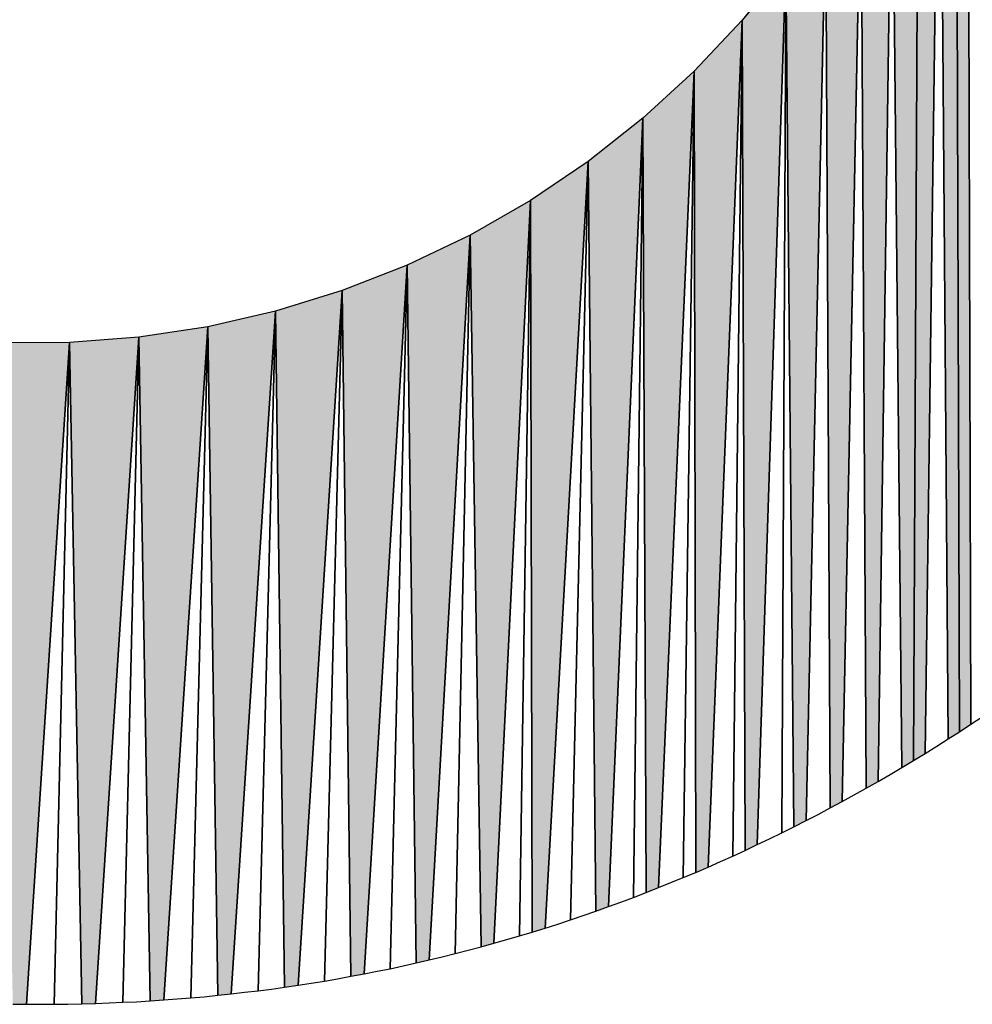
# Model space of a CAD drawing. Extents: x 0 to 594, y 0 to 420.
# Drawn here: x 270 to 270, y 370 to 371 of the extents above; entities that cross this region are included whole.
import ezdxf

# ---------------------------------------------------------------- set-up
doc = ezdxf.new("R2010")
doc.units = 0
doc.layers.get('0').update_dxf_attribs({"linetype": 'CONTINUOUS'})

msp = doc.modelspace()

# ---------------------------------------------------------------- linework, layer by layer
at = {"color": 7, "ltscale": 0.009189}
for p, q in [((270.396973, 370.537231), (270.395935, 370.904785)), ((270.396973, 370.537231), (270.395935, 370.904785)), ((270.395935, 370.904785), (270.396973, 370.537231))]:
    msp.add_line(p, q, dxfattribs=at)
at = {"color": 7, "ltscale": 0.008722}
for p, q in [((270.392456, 370.883789), (270.393494, 370.534912)), ((270.393494, 370.534912), (270.392456, 370.883789)), ((270.393494, 370.534912), (270.392456, 370.883789)), ((270.392456, 370.883789), (270.393494, 370.534912))]:
    msp.add_line(p, q, dxfattribs=at)
at = {"color": 7, "ltscale": 0.008372}
for p, q in [((270.382996, 370.52832), (270.387451, 370.863159)), ((270.387451, 370.863159), (270.382996, 370.52832)), ((270.382996, 370.52832), (270.387451, 370.863159))]:
    msp.add_line(p, q, dxfattribs=at)
at = {"color": 7, "ltscale": 0.008261}
for p, q in [((270.387451, 370.863159), (270.390015, 370.532715)), ((270.390015, 370.532715), (270.387451, 370.863159)), ((270.387451, 370.863159), (270.390015, 370.532715))]:
    msp.add_line(p, q, dxfattribs=at)
at = {"color": 7, "ltscale": 0.007919}
for p, q in [((270.38092, 370.842896), (270.379456, 370.526123)), ((270.379456, 370.526123), (270.38092, 370.842896)), ((270.379456, 370.526123), (270.38092, 370.842896)), ((270.38092, 370.842896), (270.379456, 370.526123))]:
    msp.add_line(p, q, dxfattribs=at)
at = {"color": 7, "ltscale": 0.007586}
for p, q in [((270.368713, 370.519775), (270.372925, 370.823181)), ((270.368713, 370.519775), (270.372925, 370.823181)), ((270.372925, 370.823181), (270.368713, 370.519775))]:
    msp.add_line(p, q, dxfattribs=at)
at = {"color": 7, "ltscale": 0.00748}
for p, q in [((270.372925, 370.823181), (270.375916, 370.523987)), ((270.372925, 370.823181), (270.375916, 370.523987)), ((270.375916, 370.523987), (270.372925, 370.823181))]:
    msp.add_line(p, q, dxfattribs=at)
at = {"color": 7, "ltscale": 0.007263}
for p, q in [((270.357727, 370.513672), (270.363464, 370.804138)), ((270.357727, 370.513672), (270.363464, 370.804138)), ((270.363464, 370.804138), (270.357727, 370.513672))]:
    msp.add_line(p, q, dxfattribs=at)
at = {"color": 7, "ltscale": 0.007161}
for p, q in [((270.363464, 370.804138), (270.365051, 370.5177)), ((270.363464, 370.804138), (270.365051, 370.5177)), ((270.365051, 370.5177), (270.363464, 370.804138))]:
    msp.add_line(p, q, dxfattribs=at)
at = {"color": 7, "ltscale": 0.006952}
for p, q in [((270.34668, 370.507813), (270.352661, 370.785828)), ((270.34668, 370.507813), (270.352661, 370.785828)), ((270.352661, 370.785828), (270.34668, 370.507813))]:
    msp.add_line(p, q, dxfattribs=at)
at = {"color": 7, "ltscale": 0.006854}
for p, q in [((270.352661, 370.785828), (270.354065, 370.511658)), ((270.352661, 370.785828), (270.354065, 370.511658)), ((270.354065, 370.511658), (270.352661, 370.785828))]:
    msp.add_line(p, q, dxfattribs=at)
at = {"color": 7, "ltscale": 0.00053}
msp.add_line((270.340515, 370.768372), (270.327148, 370.751892), dxfattribs=at)
msp.add_line((270.340515, 370.768372), (270.327148, 370.751892), dxfattribs=at)
msp.add_line((270.340515, 370.768372), (270.327148, 370.751892), dxfattribs=at)
at = {"color": 7, "ltscale": 0.006701}
for p, q in [((270.331787, 370.500488), (270.340515, 370.768372)), ((270.331787, 370.500488), (270.340515, 370.768372)), ((270.340515, 370.768372), (270.331787, 370.500488))]:
    msp.add_line(p, q, dxfattribs=at)
at = {"color": 7, "ltscale": 0.006607}
for p, q in [((270.339233, 370.504089), (270.340515, 370.768372)), ((270.340515, 370.768372), (270.339233, 370.504089))]:
    msp.add_line(p, q, dxfattribs=at)
at = {"color": 7, "ltscale": 0.006562}
for p, q in [((270.340515, 370.768372), (270.342957, 370.50592)), ((270.340515, 370.768372), (270.342957, 370.50592)), ((270.342957, 370.50592), (270.340515, 370.768372))]:
    msp.add_line(p, q, dxfattribs=at)
at = {"color": 7, "ltscale": 0.000532}
for p, q in [((270.327148, 370.751892), (270.312561, 370.736389)), ((270.327148, 370.751892), (270.312561, 370.736389)), ((270.327148, 370.751892), (270.312561, 370.736389)), ((270.280212, 370.708862), (270.262573, 370.69696)), ((270.280212, 370.708862), (270.262573, 370.69696)), ((270.280212, 370.708862), (270.262573, 370.69696)), ((270.244141, 370.686401), (270.224976, 370.677185)), ((270.244141, 370.686401), (270.224976, 370.677185)), ((270.244141, 370.686401), (270.224976, 370.677185)), ((270.224976, 370.677185), (270.205139, 370.669495)), ((270.224976, 370.677185), (270.205139, 370.669495)), ((270.224976, 370.677185), (270.205139, 370.669495)), ((270.205139, 370.669495), (270.184814, 370.663208)), ((270.205139, 370.669495), (270.184814, 370.663208)), ((270.205139, 370.669495), (270.184814, 370.663208)), ((270.164124, 370.658447), (270.143066, 370.655273)), ((270.164124, 370.658447), (270.143066, 370.655273)), ((270.164124, 370.658447), (270.143066, 370.655273))]:
    msp.add_line(p, q, dxfattribs=at)
at = {"color": 7, "ltscale": 0.006461}
for p, q in [((270.316772, 370.493652), (270.327148, 370.751892)), ((270.316772, 370.493652), (270.327148, 370.751892)), ((270.327148, 370.751892), (270.316772, 370.493652))]:
    msp.add_line(p, q, dxfattribs=at)
at = {"color": 7, "ltscale": 0.006372}
for p, q in [((270.324341, 370.497009), (270.327148, 370.751892)), ((270.327148, 370.751892), (270.324341, 370.497009))]:
    msp.add_line(p, q, dxfattribs=at)
at = {"color": 7, "ltscale": 0.006329}
for p, q in [((270.327148, 370.751892), (270.328064, 370.498718)), ((270.327148, 370.751892), (270.328064, 370.498718)), ((270.328064, 370.498718), (270.327148, 370.751892))]:
    msp.add_line(p, q, dxfattribs=at)
at = {"color": 7, "ltscale": 0.000531}
for p, q in [((270.312561, 370.736389), (270.296875, 370.722046)), ((270.312561, 370.736389), (270.296875, 370.722046)), ((270.312561, 370.736389), (270.296875, 370.722046)), ((270.296875, 370.722046), (270.280212, 370.708862)), ((270.296875, 370.722046), (270.280212, 370.708862)), ((270.296875, 370.722046), (270.280212, 370.708862)), ((270.262573, 370.69696), (270.244141, 370.686401)), ((270.262573, 370.69696), (270.244141, 370.686401)), ((270.262573, 370.69696), (270.244141, 370.686401)), ((270.184814, 370.663208), (270.164124, 370.658447)), ((270.184814, 370.663208), (270.164124, 370.658447)), ((270.184814, 370.663208), (270.164124, 370.658447)), ((270.143066, 370.655273), (270.121887, 370.653625)), ((270.143066, 370.655273), (270.121887, 370.653625)), ((270.143066, 370.655273), (270.121887, 370.653625)), ((270.121887, 370.653625), (270.100647, 370.653564)), ((270.121887, 370.653625), (270.100647, 370.653564)), ((270.121887, 370.653625), (270.100647, 370.653564))]:
    msp.add_line(p, q, dxfattribs=at)
at = {"color": 7, "ltscale": 0.006232}
for p, q in [((270.301636, 370.487366), (270.312561, 370.736389)), ((270.301636, 370.487366), (270.312561, 370.736389)), ((270.312561, 370.736389), (270.301636, 370.487366))]:
    msp.add_line(p, q, dxfattribs=at)
at = {"color": 7, "ltscale": 0.00615}
for p, q in [((270.309204, 370.490417), (270.312561, 370.736389)), ((270.312561, 370.736389), (270.309204, 370.490417))]:
    msp.add_line(p, q, dxfattribs=at)
at = {"color": 7, "ltscale": 0.00611}
for p, q in [((270.312561, 370.736389), (270.312988, 370.492004)), ((270.312561, 370.736389), (270.312988, 370.492004)), ((270.312988, 370.492004), (270.312561, 370.736389))]:
    msp.add_line(p, q, dxfattribs=at)
at = {"color": 7, "ltscale": 0.006018}
for p, q in [((270.286377, 370.481567), (270.296875, 370.722046)), ((270.286377, 370.481567), (270.296875, 370.722046)), ((270.296875, 370.722046), (270.286377, 370.481567))]:
    msp.add_line(p, q, dxfattribs=at)
at = {"color": 7, "ltscale": 0.005942}
for p, q in [((270.294006, 370.484375), (270.296875, 370.722046)), ((270.296875, 370.722046), (270.294006, 370.484375))]:
    msp.add_line(p, q, dxfattribs=at)
at = {"color": 7, "ltscale": 0.005905}
for p, q in [((270.296875, 370.722046), (270.297852, 370.48584)), ((270.296875, 370.722046), (270.297852, 370.48584)), ((270.297852, 370.48584), (270.296875, 370.722046))]:
    msp.add_line(p, q, dxfattribs=at)
at = {"color": 7, "ltscale": 0.005855}
for p, q in [((270.267029, 370.475037), (270.280212, 370.708862)), ((270.267029, 370.475037), (270.280212, 370.708862)), ((270.280212, 370.708862), (270.267029, 370.475037))]:
    msp.add_line(p, q, dxfattribs=at)
at = {"color": 7, "ltscale": 0.005785}
for p, q in [((270.27478, 370.477539), (270.280212, 370.708862)), ((270.280212, 370.708862), (270.27478, 370.477539))]:
    msp.add_line(p, q, dxfattribs=at)
at = {"color": 7, "ltscale": 0.005718}
for p, q in [((270.280212, 370.708862), (270.282532, 370.480164)), ((270.280212, 370.708862), (270.282532, 370.480164)), ((270.282532, 370.480164), (270.280212, 370.708862))]:
    msp.add_line(p, q, dxfattribs=at)
at = {"color": 7, "ltscale": 0.005671}
for p, q in [((270.251404, 370.470398), (270.262573, 370.69696)), ((270.251404, 370.470398), (270.262573, 370.69696)), ((270.262573, 370.69696), (270.251404, 370.470398))]:
    msp.add_line(p, q, dxfattribs=at)
at = {"color": 7, "ltscale": 0.005608}
for p, q in [((270.259277, 370.472656), (270.262573, 370.69696)), ((270.262573, 370.69696), (270.259277, 370.472656))]:
    msp.add_line(p, q, dxfattribs=at)
at = {"color": 7, "ltscale": 0.005579}
for p, q in [((270.262573, 370.69696), (270.263123, 370.473816)), ((270.262573, 370.69696), (270.263123, 370.473816)), ((270.263123, 370.473816), (270.262573, 370.69696))]:
    msp.add_line(p, q, dxfattribs=at)
at = {"color": 7, "ltscale": 0.005535}
for p, q in [((270.231689, 370.465332), (270.244141, 370.686401)), ((270.231689, 370.465332), (270.244141, 370.686401)), ((270.244141, 370.686401), (270.231689, 370.465332))]:
    msp.add_line(p, q, dxfattribs=at)
at = {"color": 7, "ltscale": 0.005479}
for p, q in [((270.239624, 370.467285), (270.244141, 370.686401)), ((270.244141, 370.686401), (270.239624, 370.467285))]:
    msp.add_line(p, q, dxfattribs=at)
at = {"color": 7, "ltscale": 0.005428}
for p, q in [((270.244141, 370.686401), (270.247498, 370.469299)), ((270.244141, 370.686401), (270.247498, 370.469299)), ((270.247498, 370.469299), (270.244141, 370.686401))]:
    msp.add_line(p, q, dxfattribs=at)
at = {"color": 7, "ltscale": 0.005413}
for p, q in [((270.211792, 370.46106), (270.224976, 370.677185)), ((270.211792, 370.46106), (270.224976, 370.677185)), ((270.224976, 370.677185), (270.211792, 370.46106))]:
    msp.add_line(p, q, dxfattribs=at)
at = {"color": 7, "ltscale": 0.005365}
for p, q in [((270.219788, 370.462646), (270.224976, 370.677185)), ((270.224976, 370.677185), (270.219788, 370.462646))]:
    msp.add_line(p, q, dxfattribs=at)
at = {"color": 7, "ltscale": 0.00532}
for p, q in [((270.224976, 370.677185), (270.227722, 370.464417)), ((270.224976, 370.677185), (270.227722, 370.464417)), ((270.227722, 370.464417), (270.224976, 370.677185))]:
    msp.add_line(p, q, dxfattribs=at)
at = {"color": 7, "ltscale": 0.005309}
for p, q in [((270.19165, 370.457581), (270.205139, 370.669495)), ((270.19165, 370.457581), (270.205139, 370.669495)), ((270.205139, 370.669495), (270.19165, 370.457581))]:
    msp.add_line(p, q, dxfattribs=at)
at = {"color": 7, "ltscale": 0.005268}
for p, q in [((270.199707, 370.458862), (270.205139, 370.669495)), ((270.205139, 370.669495), (270.199707, 370.458862))]:
    msp.add_line(p, q, dxfattribs=at)
at = {"color": 7, "ltscale": 0.00523}
for p, q in [((270.205139, 370.669495), (270.207764, 370.460327)), ((270.205139, 370.669495), (270.207764, 370.460327)), ((270.207764, 370.460327), (270.205139, 370.669495))]:
    msp.add_line(p, q, dxfattribs=at)
at = {"color": 7, "ltscale": 0.005217}
for p, q in [((270.171265, 370.454956), (270.184814, 370.663208)), ((270.171265, 370.454956), (270.184814, 370.663208)), ((270.184814, 370.663208), (270.171265, 370.454956))]:
    msp.add_line(p, q, dxfattribs=at)
at = {"color": 7, "ltscale": 0.005184}
for p, q in [((270.179443, 370.455933), (270.184814, 370.663208)), ((270.184814, 370.663208), (270.179443, 370.455933))]:
    msp.add_line(p, q, dxfattribs=at)
at = {"color": 7, "ltscale": 0.005155}
for p, q in [((270.184814, 370.663208), (270.187561, 370.457031)), ((270.184814, 370.663208), (270.187561, 370.457031)), ((270.187561, 370.457031), (270.184814, 370.663208))]:
    msp.add_line(p, q, dxfattribs=at)
at = {"color": 7, "ltscale": 0.005144}
for p, q in [((270.150696, 370.453125), (270.164124, 370.658447)), ((270.150696, 370.453125), (270.164124, 370.658447)), ((270.164124, 370.658447), (270.150696, 370.453125))]:
    msp.add_line(p, q, dxfattribs=at)
at = {"color": 7, "ltscale": 0.005119}
for p, q in [((270.158936, 370.453735), (270.164124, 370.658447)), ((270.164124, 370.658447), (270.158936, 370.453735))]:
    msp.add_line(p, q, dxfattribs=at)
at = {"color": 7, "ltscale": 0.005099}
for p, q in [((270.164124, 370.658447), (270.167175, 370.454529)), ((270.164124, 370.658447), (270.167175, 370.454529)), ((270.167175, 370.454529), (270.164124, 370.658447))]:
    msp.add_line(p, q, dxfattribs=at)
at = {"color": 7, "ltscale": 0.005092}
for p, q in [((270.129883, 370.452026), (270.143066, 370.655273)), ((270.129883, 370.452026), (270.143066, 370.655273)), ((270.143066, 370.655273), (270.129883, 370.452026))]:
    msp.add_line(p, q, dxfattribs=at)
at = {"color": 7, "ltscale": 0.005073}
for p, q in [((270.138184, 370.452393), (270.143066, 370.655273)), ((270.143066, 370.655273), (270.138184, 370.452393))]:
    msp.add_line(p, q, dxfattribs=at)
at = {"color": 7, "ltscale": 0.005062}
for p, q in [((270.143066, 370.655273), (270.146545, 370.45282)), ((270.143066, 370.655273), (270.146545, 370.45282)), ((270.146545, 370.45282), (270.143066, 370.655273))]:
    msp.add_line(p, q, dxfattribs=at)
at = {"color": 7, "ltscale": 0.005057}
for p, q in [((270.108826, 370.451782), (270.121887, 370.653625)), ((270.108826, 370.451782), (270.121887, 370.653625)), ((270.121887, 370.653625), (270.108826, 370.451782))]:
    msp.add_line(p, q, dxfattribs=at)
at = {"color": 7, "ltscale": 0.005047}
for p, q in [((270.117249, 370.451782), (270.121887, 370.653625)), ((270.121887, 370.653625), (270.117249, 370.451782))]:
    msp.add_line(p, q, dxfattribs=at)
at = {"color": 7, "ltscale": 0.005042}
for p, q in [((270.121887, 370.653625), (270.125671, 370.451965)), ((270.121887, 370.653625), (270.125671, 370.451965)), ((270.125671, 370.451965), (270.121887, 370.653625))]:
    msp.add_line(p, q, dxfattribs=at)
at = {"color": 7, "ltscale": 0.000102}
for p, q in [((270.396973, 370.537231), (270.400391, 370.53949)), ((270.396973, 370.537231), (270.400391, 370.53949)), ((270.324341, 370.497009), (270.328064, 370.498718)), ((270.324341, 370.497009), (270.328064, 370.498718)), ((270.30542, 370.488892), (270.309204, 370.490417)), ((270.30542, 370.488892), (270.309204, 370.490417)), ((270.297852, 370.48584), (270.301636, 370.487366)), ((270.297852, 370.48584), (270.301636, 370.487366)), ((270.297852, 370.48584), (270.301636, 370.487366)), ((270.301636, 370.487366), (270.30542, 370.488892)), ((270.301636, 370.487366), (270.30542, 370.488892)), ((270.290161, 370.482971), (270.294006, 370.484375)), ((270.290161, 370.482971), (270.294006, 370.484375)), ((270.282532, 370.480164), (270.286377, 370.481567)), ((270.282532, 370.480164), (270.286377, 370.481567)), ((270.282532, 370.480164), (270.286377, 370.481567)), ((270.263123, 370.473816), (270.267029, 370.475037)), ((270.263123, 370.473816), (270.267029, 370.475037)), ((270.263123, 370.473816), (270.267029, 370.475037)), ((270.267029, 370.475037), (270.270935, 370.476257)), ((270.267029, 370.475037), (270.270935, 370.476257)), ((270.255371, 370.471497), (270.259277, 370.472656)), ((270.255371, 370.471497), (270.259277, 370.472656)), ((270.231689, 370.465332), (270.235657, 370.466248)), ((270.231689, 370.465332), (270.235657, 370.466248)), ((270.239624, 370.467285), (270.243591, 370.468262)), ((270.239624, 370.467285), (270.243591, 370.468262)), ((270.223755, 370.463501), (270.227722, 370.464417)), ((270.223755, 370.463501), (270.227722, 370.464417)), ((270.227722, 370.464417), (270.231689, 370.465332)), ((270.227722, 370.464417), (270.231689, 370.465332)), ((270.227722, 370.464417), (270.231689, 370.465332)), ((270.199707, 370.458862), (270.203735, 370.459595)), ((270.199707, 370.458862), (270.203735, 370.459595)), ((270.203735, 370.459595), (270.207764, 370.460327)), ((270.203735, 370.459595), (270.207764, 370.460327)), ((270.207764, 370.460327), (270.211792, 370.46106)), ((270.207764, 370.460327), (270.211792, 370.46106)), ((270.207764, 370.460327), (270.211792, 370.46106)), ((270.183533, 370.456421), (270.187561, 370.457031)), ((270.183533, 370.456421), (270.187561, 370.457031)), ((270.19165, 370.457581), (270.195679, 370.458252)), ((270.19165, 370.457581), (270.195679, 370.458252)), ((270.195679, 370.458252), (270.199707, 370.458862)), ((270.195679, 370.458252), (270.199707, 370.458862))]:
    msp.add_line(p, q, dxfattribs=at)
at = {"color": 7, "ltscale": 0.000103}
for p, q in [((270.390015, 370.532715), (270.393494, 370.534912)), ((270.390015, 370.532715), (270.393494, 370.534912)), ((270.390015, 370.532715), (270.393494, 370.534912)), ((270.386536, 370.530518), (270.390015, 370.532715)), ((270.386536, 370.530518), (270.390015, 370.532715)), ((270.375916, 370.523987), (270.379456, 370.526123)), ((270.375916, 370.523987), (270.379456, 370.526123)), ((270.375916, 370.523987), (270.379456, 370.526123)), ((270.34668, 370.507813), (270.350342, 370.509705)), ((270.34668, 370.507813), (270.350342, 370.509705)), ((270.331787, 370.500488), (270.33551, 370.502258)), ((270.331787, 370.500488), (270.33551, 370.502258)), ((270.328064, 370.498718), (270.331787, 370.500488)), ((270.328064, 370.498718), (270.331787, 370.500488)), ((270.328064, 370.498718), (270.331787, 370.500488)), ((270.312988, 370.492004), (270.316772, 370.493652)), ((270.312988, 370.492004), (270.316772, 370.493652)), ((270.312988, 370.492004), (270.316772, 370.493652)), ((270.316772, 370.493652), (270.320557, 370.4953)), ((270.316772, 370.493652), (270.320557, 370.4953)), ((270.309204, 370.490417), (270.312988, 370.492004)), ((270.309204, 370.490417), (270.312988, 370.492004)), ((270.294006, 370.484375), (270.297852, 370.48584)), ((270.294006, 370.484375), (270.297852, 370.48584)), ((270.278625, 370.478821), (270.282532, 370.480164)), ((270.278625, 370.478821), (270.282532, 370.480164)), ((270.251404, 370.470398), (270.255371, 370.471497)), ((270.251404, 370.470398), (270.255371, 370.471497)), ((270.235657, 370.466248), (270.239624, 370.467285)), ((270.235657, 370.466248), (270.239624, 370.467285)), ((270.211792, 370.46106), (270.21582, 370.461853)), ((270.211792, 370.46106), (270.21582, 370.461853)), ((270.187561, 370.457031), (270.19165, 370.457581)), ((270.187561, 370.457031), (270.19165, 370.457581)), ((270.187561, 370.457031), (270.19165, 370.457581)), ((270.158936, 370.453735), (270.163025, 370.454102)), ((270.158936, 370.453735), (270.163025, 370.454102)), ((270.167175, 370.454529), (270.171265, 370.454956)), ((270.167175, 370.454529), (270.171265, 370.454956)), ((270.167175, 370.454529), (270.171265, 370.454956)), ((270.171265, 370.454956), (270.175354, 370.455444)), ((270.171265, 370.454956), (270.175354, 370.455444)), ((270.175354, 370.455444), (270.179443, 370.455933)), ((270.175354, 370.455444), (270.179443, 370.455933)), ((270.179443, 370.455933), (270.183533, 370.456421)), ((270.179443, 370.455933), (270.183533, 370.456421)), ((270.150696, 370.453125), (270.154785, 370.45343)), ((270.150696, 370.453125), (270.154785, 370.45343))]:
    msp.add_line(p, q, dxfattribs=at)
at = {"color": 7, "ltscale": 0.000105}
for p, q in [((270.393494, 370.534912), (270.396973, 370.537231)), ((270.393494, 370.534912), (270.396973, 370.537231)), ((270.393494, 370.534912), (270.396973, 370.537231)), ((270.372314, 370.521851), (270.375916, 370.523987)), ((270.372314, 370.521851), (270.375916, 370.523987)), ((270.365051, 370.5177), (270.368713, 370.519775)), ((270.365051, 370.5177), (270.368713, 370.519775)), ((270.365051, 370.5177), (270.368713, 370.519775)), ((270.350342, 370.509705), (270.354065, 370.511658)), ((270.350342, 370.509705), (270.354065, 370.511658)), ((270.104614, 370.451843), (270.108826, 370.451782)), ((270.104614, 370.451843), (270.108826, 370.451782)), ((270.104614, 370.451843), (270.108826, 370.451782)), ((270.108826, 370.451782), (270.113037, 370.451782)), ((270.108826, 370.451782), (270.113037, 370.451782)), ((270.113037, 370.451782), (270.117249, 370.451782)), ((270.113037, 370.451782), (270.117249, 370.451782)), ((270.117249, 370.451782), (270.12146, 370.451843)), ((270.117249, 370.451782), (270.12146, 370.451843)), ((270.12146, 370.451843), (270.125671, 370.451965)), ((270.12146, 370.451843), (270.125671, 370.451965)), ((270.125671, 370.451965), (270.129883, 370.452026)), ((270.125671, 370.451965), (270.129883, 370.452026)), ((270.125671, 370.451965), (270.129883, 370.452026)), ((270.138184, 370.452393), (270.142395, 370.452576)), ((270.138184, 370.452393), (270.142395, 370.452576))]:
    msp.add_line(p, q, dxfattribs=at)
at = {"color": 7, "ltscale": 0.000104}
for p, q in [((270.382996, 370.52832), (270.386536, 370.530518)), ((270.382996, 370.52832), (270.386536, 370.530518)), ((270.379456, 370.526123), (270.382996, 370.52832)), ((270.379456, 370.526123), (270.382996, 370.52832)), ((270.379456, 370.526123), (270.382996, 370.52832)), ((270.368713, 370.519775), (270.372314, 370.521851)), ((270.368713, 370.519775), (270.372314, 370.521851)), ((270.361389, 370.515686), (270.365051, 370.5177)), ((270.361389, 370.515686), (270.365051, 370.5177)), ((270.354065, 370.511658), (270.357727, 370.513672)), ((270.354065, 370.511658), (270.357727, 370.513672)), ((270.354065, 370.511658), (270.357727, 370.513672)), ((270.357727, 370.513672), (270.361389, 370.515686)), ((270.357727, 370.513672), (270.361389, 370.515686)), ((270.342957, 370.50592), (270.34668, 370.507813)), ((270.342957, 370.50592), (270.34668, 370.507813)), ((270.342957, 370.50592), (270.34668, 370.507813)), ((270.339233, 370.504089), (270.342957, 370.50592)), ((270.339233, 370.504089), (270.342957, 370.50592)), ((270.33551, 370.502258), (270.339233, 370.504089)), ((270.33551, 370.502258), (270.339233, 370.504089)), ((270.320557, 370.4953), (270.324341, 370.497009)), ((270.320557, 370.4953), (270.324341, 370.497009)), ((270.154785, 370.45343), (270.158936, 370.453735)), ((270.154785, 370.45343), (270.158936, 370.453735)), ((270.163025, 370.454102), (270.167175, 370.454529)), ((270.163025, 370.454102), (270.167175, 370.454529)), ((270.129883, 370.452026), (270.134033, 370.452209)), ((270.129883, 370.452026), (270.134033, 370.452209)), ((270.134033, 370.452209), (270.138184, 370.452393)), ((270.134033, 370.452209), (270.138184, 370.452393)), ((270.142395, 370.452576), (270.146545, 370.45282)), ((270.142395, 370.452576), (270.146545, 370.45282)), ((270.146545, 370.45282), (270.150696, 370.453125)), ((270.146545, 370.45282), (270.150696, 370.453125)), ((270.146545, 370.45282), (270.150696, 370.453125))]:
    msp.add_line(p, q, dxfattribs=at)
at = {"color": 7, "ltscale": 0.000101}
for p, q in [((270.286377, 370.481567), (270.290161, 370.482971)), ((270.286377, 370.481567), (270.290161, 370.482971)), ((270.270935, 370.476257), (270.27478, 370.477539)), ((270.270935, 370.476257), (270.27478, 370.477539)), ((270.27478, 370.477539), (270.278625, 370.478821)), ((270.27478, 370.477539), (270.278625, 370.478821)), ((270.243591, 370.468262), (270.247498, 370.469299)), ((270.243591, 370.468262), (270.247498, 370.469299)), ((270.247498, 370.469299), (270.251404, 370.470398)), ((270.247498, 370.469299), (270.251404, 370.470398)), ((270.247498, 370.469299), (270.251404, 370.470398)), ((270.21582, 370.461853), (270.219788, 370.462646)), ((270.21582, 370.461853), (270.219788, 370.462646)), ((270.219788, 370.462646), (270.223755, 370.463501)), ((270.219788, 370.462646), (270.223755, 370.463501))]:
    msp.add_line(p, q, dxfattribs=at)
at = {"color": 7, "ltscale": 0.0001}
msp.add_line((270.259277, 370.472656), (270.263123, 370.473816), dxfattribs=at)
msp.add_line((270.259277, 370.472656), (270.263123, 370.473816), dxfattribs=at)
at = {"color": 7}
for points in [[(270.340515, 370.768372), (270.327148, 370.751892), (270.312561, 370.736389), (270.296875, 370.722046), (270.280212, 370.708862), (270.262573, 370.69696), (270.244141, 370.686401), (270.224976, 370.677185), (270.205139, 370.669495), (270.184814, 370.663208), (270.164124, 370.658447), (270.143066, 370.655273), (270.121887, 370.653625), (270.100647, 370.653564)], [(270.104614, 370.451843), (270.108826, 370.451782), (270.113037, 370.451782), (270.117249, 370.451782), (270.12146, 370.451843), (270.125671, 370.451965), (270.129883, 370.452026), (270.134033, 370.452209), (270.138184, 370.452393), (270.142395, 370.452576), (270.146545, 370.45282), (270.150696, 370.453125), (270.154785, 370.45343), (270.158936, 370.453735), (270.163025, 370.454102), (270.167175, 370.454529), (270.171265, 370.454956), (270.175354, 370.455444), (270.179443, 370.455933), (270.183533, 370.456421), (270.187561, 370.457031), (270.19165, 370.457581), (270.195679, 370.458252), (270.199707, 370.458862), (270.203735, 370.459595), (270.207764, 370.460327), (270.211792, 370.46106), (270.21582, 370.461853), (270.219788, 370.462646), (270.223755, 370.463501), (270.227722, 370.464417), (270.231689, 370.465332), (270.235657, 370.466248), (270.239624, 370.467285), (270.243591, 370.468262), (270.247498, 370.469299), (270.251404, 370.470398), (270.255371, 370.471497), (270.259277, 370.472656), (270.263123, 370.473816), (270.267029, 370.475037), (270.270935, 370.476257), (270.27478, 370.477539), (270.278625, 370.478821), (270.282532, 370.480164), (270.286377, 370.481567), (270.290161, 370.482971), (270.294006, 370.484375), (270.297852, 370.48584), (270.301636, 370.487366), (270.30542, 370.488892), (270.309204, 370.490417), (270.312988, 370.492004), (270.316772, 370.493652), (270.320557, 370.4953), (270.324341, 370.497009), (270.328064, 370.498718), (270.331787, 370.500488), (270.33551, 370.502258), (270.339233, 370.504089), (270.342957, 370.50592), (270.34668, 370.507813), (270.350342, 370.509705), (270.354065, 370.511658), (270.357727, 370.513672), (270.361389, 370.515686), (270.365051, 370.5177), (270.368713, 370.519775), (270.372314, 370.521851), (270.375916, 370.523987), (270.379456, 370.526123), (270.382996, 370.52832), (270.386536, 370.530518), (270.390015, 370.532715), (270.393494, 370.534912), (270.396973, 370.537231), (270.400391, 370.53949)]]:
    msp.add_lwpolyline(points, dxfattribs=at)
for points in [[(270.393494, 370.534912), (270.396973, 370.537231), (270.392456, 370.883789), (270.395935, 370.904785)], [(270.390015, 370.532715), (270.393494, 370.534912), (270.387451, 370.863159), (270.392456, 370.883789)], [(270.379456, 370.526123), (270.382996, 370.52832), (270.38092, 370.842896), (270.387451, 370.863159)], [(270.372925, 370.823181), (270.375916, 370.523987), (270.38092, 370.842896), (270.379456, 370.526123)], [(270.363464, 370.804138), (270.365051, 370.5177), (270.372925, 370.823181), (270.368713, 370.519775)], [(270.352661, 370.785828), (270.354065, 370.511658), (270.363464, 370.804138), (270.357727, 370.513672)], [(270.340515, 370.768372), (270.342957, 370.50592), (270.352661, 370.785828), (270.34668, 370.507813)], [(270.327148, 370.751892), (270.328064, 370.498718), (270.340515, 370.768372), (270.331787, 370.500488)], [(270.312561, 370.736389), (270.312988, 370.492004), (270.327148, 370.751892), (270.316772, 370.493652)], [(270.296875, 370.722046), (270.297852, 370.48584), (270.312561, 370.736389), (270.301636, 370.487366)], [(270.280212, 370.708862), (270.282532, 370.480164), (270.296875, 370.722046), (270.286377, 370.481567)], [(270.262573, 370.69696), (270.263123, 370.473816), (270.280212, 370.708862), (270.267029, 370.475037)], [(270.244141, 370.686401), (270.247498, 370.469299), (270.262573, 370.69696), (270.251404, 370.470398)], [(270.224976, 370.677185), (270.227722, 370.464417), (270.244141, 370.686401), (270.231689, 370.465332)], [(270.205139, 370.669495), (270.207764, 370.460327), (270.224976, 370.677185), (270.211792, 370.46106)], [(270.184814, 370.663208), (270.187561, 370.457031), (270.205139, 370.669495), (270.19165, 370.457581)], [(270.164124, 370.658447), (270.167175, 370.454529), (270.184814, 370.663208), (270.171265, 370.454956)], [(270.143066, 370.655273), (270.146545, 370.45282), (270.164124, 370.658447), (270.150696, 370.453125)], [(270.121887, 370.653625), (270.125671, 370.451965), (270.143066, 370.655273), (270.129883, 370.452026)], [(270.100647, 370.653564), (270.104614, 370.451843), (270.121887, 370.653625), (270.108826, 370.451782)]]:
    msp.add_solid(points, dxfattribs=at)

doc.saveas('drawing.dxf')
